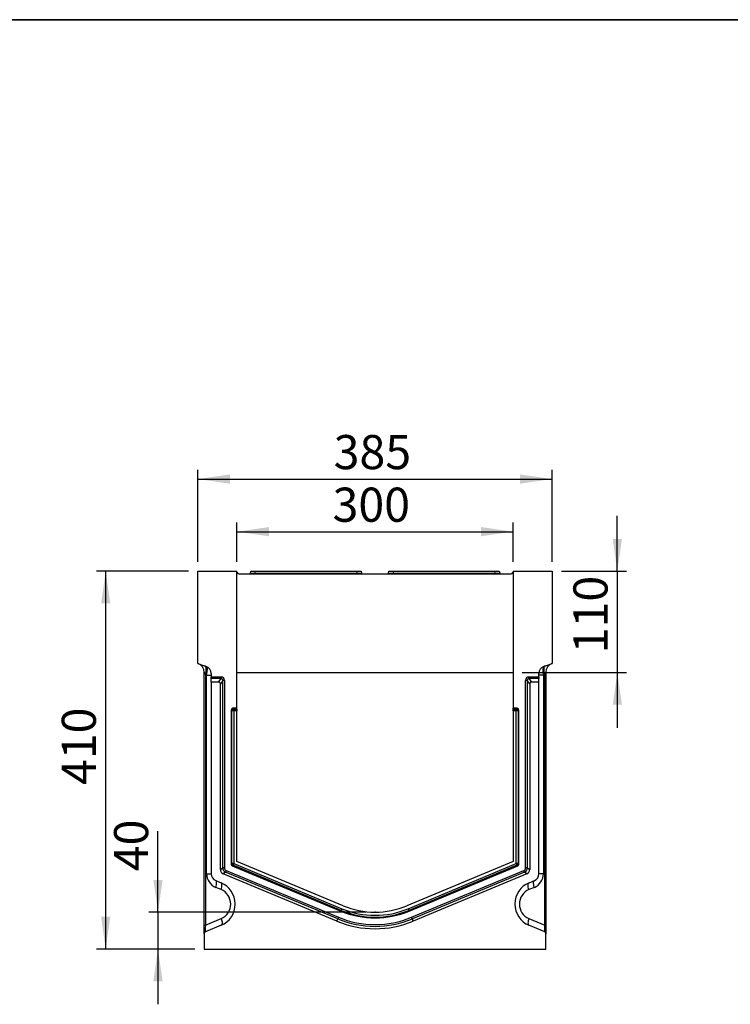
# Model space of a CAD drawing. Units: millimetres. Extents: x 8 to 458, y 1 to 291.
# Drawn here: x 188 to 265, y 184 to 291 of the extents above; entities that cross this region are included whole.
import ezdxf

# ---------------------------------------------------------------- set-up
doc = ezdxf.new("R2010")
doc.units = ezdxf.units.MM
doc.header["$PDSIZE"] = -1
doc.layers.add('FORMAT', color=7, linetype='Continuous')
doc.styles.add('SLDTEXTSTYLE1', font='TXT', dxfattribs={"width": 0.7})
doc.dimstyles.new('SLDDIMSTYLE0', dxfattribs={"dimtxt": 3.393075, "dimasz": 3.5, "dimexe": 0, "dimexo": 0.0625, "dimgap": 0.848269, "dimtad": 1, "dimlfac": 10, "dimrnd": 1e-09, "dimzin": 12, "dimdsep": 46, "dimtxsty": 'SLDTEXTSTYLE1', "dimsah": 1, "dimcen": 0.09, "dimadec": 0, "dimazin": 3, "dimtfac": 1, "dimtmove": 0, "dimatfit": 0, "dimfxl": 0, "dimfrac": 2, "dimtolj": 1, "dimtzin": 12, "dimarcsym": 0})
doc.dimstyles.new('SLDDIMSTYLE1', dxfattribs={"dimtxt": 3.393075, "dimasz": 3.5, "dimexe": 0, "dimexo": 0.0625, "dimgap": 0.848269, "dimtad": 1, "dimlfac": 10, "dimrnd": 1e-09, "dimzin": 12, "dimdsep": 46, "dimtxsty": 'SLDTEXTSTYLE1', "dimsah": 1, "dimcen": 0.09, "dimadec": 0, "dimazin": 3, "dimtfac": 1, "dimtofl": 0, "dimtmove": 0, "dimatfit": 3, "dimfxl": 0, "dimfrac": 2, "dimtolj": 1, "dimtzin": 12, "dimarcsym": 0})

# ---------------------------------------------------------------- blocks, each defined once
blk = doc.blocks.new('_D_11')
at = {"layer": 'FORMAT'}
for p, q in [((203, 194.15), (203, 202.93)), ((225.57, 194.15), (202, 194.15)), ((203, 194.15), (203, 190.15)), ((207.02, 190.15), (202, 190.15)), ((203, 190.15), (203, 184.15))]:
    blk.add_line(p, q, dxfattribs=at)
for points in [[(203, 194.15), (203.5, 197.65), (202.5, 197.65)], [(203, 190.15), (202.5, 186.65), (203.5, 186.65)]]:
    blk.add_solid(points, dxfattribs=at)
at = {"layer": 'FORMAT', "insert": (198.23, 198.59), "char_height": 3.704, "attachment_point": 1, "rotation": 90, "style": 'SLDTEXTSTYLE1'}
blk.add_mtext('40', dxfattribs=at)
blk = doc.blocks.new('_D_12')
at = {"layer": 'FORMAT'}
for p, q in [((206.32, 231.15), (196.32, 231.15)), ((197.32, 190.15), (197.32, 231.15)), ((207.02, 190.15), (196.32, 190.15))]:
    blk.add_line(p, q, dxfattribs=at)
for points in [[(197.32, 231.15), (196.82, 227.65), (197.82, 227.65)], [(197.32, 190.15), (197.82, 193.65), (196.82, 193.65)]]:
    blk.add_solid(points, dxfattribs=at)
at = {"layer": 'FORMAT', "insert": (192.55, 207.94), "char_height": 3.704, "attachment_point": 1, "rotation": 90, "style": 'SLDTEXTSTYLE1'}
blk.add_mtext('410', dxfattribs=at)
blk = doc.blocks.new('_D_13')
at = {"layer": 'FORMAT'}
for p, q in [((207.32, 232.15), (207.32, 242.15)), ((245.82, 232.15), (245.82, 242.15)), ((207.32, 241.15), (245.82, 241.15))]:
    blk.add_line(p, q, dxfattribs=at)
for points in [[(207.32, 241.15), (210.82, 240.65), (210.82, 241.65)], [(245.82, 241.15), (242.32, 241.65), (242.32, 240.65)]]:
    blk.add_solid(points, dxfattribs=at)
at = {"layer": 'FORMAT', "insert": (222.08, 245.93), "char_height": 3.704, "attachment_point": 1, "style": 'SLDTEXTSTYLE1'}
blk.add_mtext('385', dxfattribs=at)
blk = doc.blocks.new('_D_14')
at = {"layer": 'FORMAT'}
for p, q in [((211.57, 232.15), (211.57, 236.44)), ((241.57, 232.15), (241.57, 236.44)), ((211.57, 235.44), (241.57, 235.44))]:
    blk.add_line(p, q, dxfattribs=at)
for points in [[(211.57, 235.44), (215.07, 234.94), (215.07, 235.94)], [(241.57, 235.44), (238.07, 235.94), (238.07, 234.94)]]:
    blk.add_solid(points, dxfattribs=at)
at = {"layer": 'FORMAT', "insert": (221.96, 240.22), "char_height": 3.704, "attachment_point": 1, "style": 'SLDTEXTSTYLE1'}
blk.add_mtext('300', dxfattribs=at)
blk = doc.blocks.new('_D_15')
at = {"layer": 'FORMAT'}
for p, q in [((252.89, 231.15), (252.89, 237.15)), ((246.82, 231.15), (253.89, 231.15)), ((252.89, 231.15), (252.89, 220.15)), ((242.57, 220.15), (253.89, 220.15)), ((252.89, 220.15), (252.89, 214.15))]:
    blk.add_line(p, q, dxfattribs=at)
for points in [[(252.89, 231.15), (253.39, 234.65), (252.39, 234.65)], [(252.89, 220.15), (252.39, 216.65), (253.39, 216.65)]]:
    blk.add_solid(points, dxfattribs=at)
at = {"layer": 'FORMAT', "insert": (248.12, 222.24), "char_height": 3.704, "attachment_point": 1, "rotation": 90, "style": 'SLDTEXTSTYLE1'}
blk.add_mtext('110', dxfattribs=at)

msp = doc.modelspace()

# ---------------------------------------------------------------- linework, layer by layer
at = {"color": 7, "linetype": 'Continuous', "lineweight": 25}
for p, q in [((207.323, 221.1504), (207.323, 231.1504)), ((207.323, 231.1504), (211.573, 231.1504)), ((211.573, 216.2751), (211.573, 231.1504)), ((211.5968, 231.0157), (211.573, 231.1504)), ((211.7937, 230.8504), (241.3523, 230.8504)), ((213.0347, 230.933), (213.073, 231.1504)), ((213.073, 231.1504), (213.5654, 231.1504)), ((213.5654, 231.1504), (213.5271, 230.933)), ((213.5271, 230.8504), (213.5271, 230.933)), ((213.5271, 230.933), (224.619, 230.933)), ((213.5654, 231.1504), (224.5806, 231.1504)), ((224.5806, 231.1504), (225.073, 231.1504)), ((224.619, 230.933), (224.5806, 231.1504)), ((224.619, 230.8504), (224.619, 230.933)), ((225.073, 231.1504), (225.1114, 230.933)), ((228.0347, 230.933), (228.073, 231.1504)), ((228.073, 231.1504), (228.5654, 231.1504)), ((228.5654, 231.1504), (228.5271, 230.933)), ((228.5271, 230.933), (239.619, 230.933)), ((228.5271, 230.933), (228.5271, 230.8504)), ((228.5654, 231.1504), (239.5806, 231.1504)), ((239.5806, 231.1504), (240.073, 231.1504)), ((239.619, 230.933), (239.5806, 231.1504)), ((239.619, 230.933), (239.619, 230.8504)), ((240.073, 231.1504), (240.1114, 230.933)), ((241.573, 231.1504), (241.5493, 231.0157)), ((241.573, 231.1504), (241.573, 216.2751)), ((241.573, 231.1504), (245.823, 231.1504)), ((245.823, 231.1504), (245.823, 221.1504)), ((207.323, 221.1504), (208.2466, 220.8142)), ((208.023, 220.1954), (208.1449, 219.9293)), ((208.023, 192.7357), (208.023, 220.1954)), ((211.573, 220.1504), (241.573, 220.1504)), ((244.8994, 220.8142), (245.823, 221.1504)), ((245.123, 220.1954), (245.0012, 219.9293)), ((245.123, 220.1954), (245.123, 192.7357)), ((208.1449, 219.9293), (208.1449, 192.7357)), ((208.2856, 219.8781), (208.1449, 219.9293)), ((208.2856, 198.3171), (208.2856, 219.8781)), ((208.2856, 219.8781), (208.773, 219.8781)), ((208.773, 220.0625), (208.773, 219.6905)), ((208.773, 219.6905), (209.8503, 219.6905)), ((208.773, 219.5025), (208.773, 219.6905)), ((208.773, 219.1136), (208.773, 219.5025)), ((209.8503, 219.5025), (208.773, 219.5025)), ((208.773, 219.1136), (208.773, 198.3171)), ((209.584, 219.1136), (208.773, 219.1136)), ((209.584, 219.1136), (209.8503, 219.5025)), ((210.0344, 219.3), (209.773, 218.9184)), ((209.8503, 219.6905), (209.8503, 219.5025)), ((210.0344, 198.9481), (210.0344, 219.3)), ((210.2285, 219.3), (210.0344, 219.3)), ((210.2285, 219.3), (210.2285, 198.9481)), ((243.1116, 219.3), (242.9176, 219.3)), ((242.9176, 198.9481), (242.9176, 219.3)), ((243.373, 218.9184), (243.1116, 219.3)), ((243.1116, 219.3), (243.1116, 198.9481)), ((243.2957, 219.5025), (243.2957, 219.6905)), ((243.2957, 219.6905), (244.373, 219.6905)), ((243.2957, 219.5025), (243.5621, 219.1136)), ((244.373, 219.5025), (243.2957, 219.5025)), ((244.373, 219.1136), (243.5621, 219.1136)), ((244.373, 219.6905), (244.373, 220.0625)), ((244.8604, 219.8781), (244.373, 219.8781)), ((244.373, 219.6905), (244.373, 219.5025)), ((244.373, 219.1136), (244.373, 219.5025)), ((244.373, 198.3171), (244.373, 219.1136)), ((245.0012, 219.9293), (244.8604, 219.8781)), ((244.8604, 219.8781), (244.8604, 198.3171)), ((245.0012, 192.7357), (245.0012, 219.9293)), ((209.773, 198.7738), (209.773, 218.9184)), ((243.373, 218.9184), (243.373, 198.7738)), ((210.9484, 216.081), (210.9484, 199.3633)), ((211.0352, 215.9942), (210.9484, 216.081)), ((211.0352, 199.4213), (211.0352, 215.9942)), ((211.2293, 215.9942), (211.0352, 215.9942)), ((211.573, 216.2751), (211.1424, 216.2751)), ((211.1424, 216.2751), (211.2293, 216.1882)), ((211.2293, 216.1882), (211.573, 216.1882)), ((211.2293, 215.9942), (211.2293, 216.1882)), ((211.2293, 215.9942), (211.2293, 199.4213)), ((211.573, 215.9942), (211.2293, 215.9942)), ((211.573, 216.1882), (211.573, 216.2751)), ((211.573, 216.1882), (211.573, 215.9942)), ((211.573, 199.6504), (211.573, 215.9942)), ((242.0036, 216.2751), (241.573, 216.2751)), ((241.573, 216.1882), (241.573, 216.2751)), ((241.573, 216.1882), (241.9168, 216.1882)), ((241.573, 215.9942), (241.573, 216.1882)), ((241.9168, 215.9942), (241.573, 215.9942)), ((241.573, 215.9942), (241.573, 199.6504)), ((241.9168, 216.1882), (242.0036, 216.2751)), ((241.9168, 216.1882), (241.9168, 215.9942)), ((242.1108, 215.9942), (241.9168, 215.9942)), ((241.9168, 199.4213), (241.9168, 215.9942)), ((242.1977, 216.081), (242.1108, 215.9942)), ((242.1108, 215.9942), (242.1108, 199.4213)), ((242.1977, 199.3633), (242.1977, 216.081)), ((209.773, 198.7738), (210.0344, 198.9481)), ((210.2285, 198.9481), (210.0344, 198.9481)), ((210.9484, 199.3633), (211.0352, 199.4213)), ((211.2293, 199.4213), (211.0352, 199.4213)), ((211.1546, 199.2421), (211.0678, 199.1842)), ((211.0678, 199.1842), (222.8712, 194.2661)), ((211.2293, 199.4213), (211.1546, 199.2421)), ((222.9046, 194.3463), (211.1546, 199.2421)), ((211.2293, 199.4213), (222.9793, 194.5254)), ((223.1115, 194.8427), (211.573, 199.6504)), ((241.573, 199.6504), (230.0346, 194.8427)), ((230.1668, 194.5254), (241.9168, 199.4213)), ((241.9914, 199.2421), (230.2414, 194.3463)), ((230.2748, 194.2661), (242.0783, 199.1842)), ((241.9168, 199.4213), (241.9914, 199.2421)), ((242.1108, 199.4213), (241.9168, 199.4213)), ((242.0783, 199.1842), (241.9914, 199.2421)), ((242.1108, 199.4213), (242.1977, 199.3633)), ((243.1116, 198.9481), (242.9176, 198.9481)), ((243.1116, 198.9481), (243.373, 198.7738)), ((208.2856, 198.3171), (208.773, 198.3171)), ((210.333, 198.5003), (210.0716, 198.326)), ((222.4192, 193.1812), (210.0716, 198.326)), ((210.4076, 198.6794), (210.333, 198.5003)), ((222.5197, 193.4225), (210.333, 198.5003)), ((210.4076, 198.6794), (222.5944, 193.6016)), ((230.5517, 193.6016), (242.7384, 198.6794)), ((242.8131, 198.5003), (230.6263, 193.4225)), ((243.0745, 198.326), (230.7269, 193.1812)), ((242.8131, 198.5003), (242.7384, 198.6794)), ((243.0745, 198.326), (242.8131, 198.5003)), ((244.8604, 198.3171), (244.373, 198.3171)), ((209.2653, 197.5786), (209.8459, 197.3367)), ((209.8507, 196.5983), (209.2702, 196.8402)), ((243.8758, 196.8402), (243.2953, 196.5983)), ((243.3002, 197.3367), (243.8807, 197.5786)), ((222.9793, 194.5254), (222.9046, 194.3463)), ((230.1668, 194.5254), (230.2414, 194.3463)), ((208.1449, 192.7357), (209.8611, 193.4642)), ((222.4192, 193.1812), (222.5197, 193.4225)), ((222.5944, 193.6016), (222.5197, 193.4225)), ((222.9046, 194.3463), (222.8712, 194.2661)), ((230.2414, 194.3463), (230.2748, 194.2661)), ((230.6263, 193.4225), (230.5517, 193.6016)), ((230.7269, 193.1812), (230.6263, 193.4225)), ((243.2849, 193.4642), (245.0012, 192.7357)), ((208.023, 192.7357), (208.1449, 192.7357)), ((208.023, 191.8152), (208.023, 192.7357)), ((209.8611, 192.7278), (208.1449, 191.9993)), ((245.0012, 191.9993), (243.2849, 192.7278)), ((245.123, 192.7357), (245.0012, 192.7357)), ((245.123, 192.7357), (245.123, 191.8152)), ((208.023, 191.8152), (208.023, 190.1504)), ((245.123, 190.1504), (245.123, 191.8152)), ((208.023, 190.1504), (245.123, 190.1504))]:
    msp.add_line(p, q, dxfattribs=at)
at = {"color": 7, "linetype": 'Continuous', "lineweight": 25, "flags": 128}
for points in [[(208.1449, 219.9293), (208.1908, 220.0987), (208.2227, 220.2626), (208.2396, 220.4158), (208.2408, 220.5534), (208.2263, 220.6709), (208.1967, 220.7645), (208.1529, 220.8313), (208.0962, 220.869)], [(245.0499, 220.869), (244.9932, 220.8313), (244.9493, 220.7645), (244.9197, 220.6709), (244.9053, 220.5534), (244.9065, 220.4158), (244.9233, 220.2626), (244.9552, 220.0987), (245.0012, 219.9293)], [(209.2702, 196.8402), (209.3119, 196.972), (209.3424, 197.0998), (209.3608, 197.2194), (209.3666, 197.327), (209.3595, 197.4194), (209.3398, 197.4936), (209.3081, 197.5472), (209.2653, 197.5786)], [(209.8507, 196.5983), (209.8924, 196.7302), (209.9229, 196.8579), (209.9413, 196.9775), (209.9471, 197.0851), (209.94, 197.1775), (209.9203, 197.2517), (209.8886, 197.3053), (209.8459, 197.3367)], [(243.2953, 196.5983), (243.2537, 196.7302), (243.2231, 196.8579), (243.2047, 196.9775), (243.1989, 197.0851), (243.206, 197.1775), (243.2257, 197.2517), (243.2575, 197.3053), (243.3002, 197.3367)], [(243.8758, 196.8402), (243.8342, 196.972), (243.8037, 197.0998), (243.7852, 197.2194), (243.7795, 197.327), (243.7866, 197.4194), (243.8063, 197.4936), (243.838, 197.5472), (243.8807, 197.5786)], [(209.8611, 193.4642), (209.9035, 193.3328), (209.9347, 193.2056), (209.9539, 193.0865), (209.9603, 192.9792), (209.9539, 192.8871), (209.9347, 192.813), (209.9035, 192.7594), (209.8611, 192.7278)], [(243.2849, 193.4642), (243.2426, 193.3328), (243.2113, 193.2056), (243.1922, 193.0865), (243.1857, 192.9792), (243.1922, 192.8871), (243.2113, 192.813), (243.2426, 192.7594), (243.2849, 192.7278)]]:
    msp.add_lwpolyline(points, dxfattribs=at)
at = {"color": 7, "linetype": 'Continuous', "lineweight": 25}
for centre, radius, start, end in [((211.7937, 231.0504), 0.2, 190, 270), ((212.9362, 230.9504), 0.1, 270, 350), ((225.2098, 230.9504), 0.1, 190, 270), ((227.9362, 230.9504), 0.1, 270, 350), ((240.2098, 230.9504), 0.1, 190, 270), ((241.3523, 231.0504), 0.2, 270, 350), ((207.023, 220.1954), 1, 0, 70), ((207.973, 220.0625), 0.8, 0, 70), ((245.173, 220.0625), 0.8, 110, 180), ((246.123, 220.1954), 1, 110, 180), ((211.2432, 215.9802), 0.2085, 93.83229, 176.16771), ((241.9028, 215.9802), 0.2085, 3.83229, 86.16771), ((211.2423, 199.4299), 0.2072, 182.396302, 244.983833), ((241.9038, 199.4299), 0.2072, 295.016167, 357.603698), ((209.8856, 198.3171), 1.6, 180, 247.380135), ((209.573, 198.3171), 0.8, 180, 247.380135), ((243.2604, 198.3171), 1.6, 292.619865, 0), ((243.573, 198.3171), 0.8, 292.619865, 0), ((208.8843, 195.029), 2.5, 293, 67.380135), ((244.2617, 195.029), 2.5, 112.619865, 247), ((209.1969, 195.029), 1.7, 293, 67.380135), ((243.9492, 195.029), 1.7, 112.619865, 247), ((226.573, 203.1504), 9.3437, 247.380135, 292.619865), ((226.573, 203.1504), 9, 247.380135, 292.619865), ((226.573, 203.1504), 10.5386, 247.380135, 292.619865), ((226.573, 203.1504), 10.3445, 247.380135, 292.619865), ((226.573, 203.1504), 9.6247, 247.380135, 292.619865), ((226.573, 203.1504), 9.5378, 247.380135, 292.619865), ((226.573, 203.1504), 10.8, 247.380135, 292.619865), ((208.223, 191.8152), 0.2, 113, 180), ((244.923, 191.8152), 0.2, 0, 67)]:
    msp.add_arc(centre, radius, start, end, dxfattribs=at)
for centre, major_axis, ratio, start_param, end_param in [((213.5455, 230.9504), (0.5108, 0.0175), 0.03274968, 3.13465541, 4.67529347), ((224.6006, 230.9504), (0.5108, -0.0175), 0.03274968, 4.74948449, 6.29012255), ((228.5455, 230.9504), (0.5108, 0.0175), 0.03274968, 3.13465541, 4.67529347), ((239.6006, 230.9504), (0.5108, -0.0175), 0.03274968, 4.74948449, 6.29012255), ((207.973, 219.8497), (0.267, 0.9667), 0.29468135, 4.82292832, 6.25968572), ((245.173, 219.8497), (-0.267, 0.9667), 0.29468135, 0.02349958, 1.46025699), ((209.5669, 218.9008), (0.1235, 0.1803), 0.914917, 5.35507487, 6.84303433), ((209.8162, 219.2648), (0.2471, 0.3607), 0.914917, 5.35507487, 6.84303433), ((209.8162, 219.2648), (0.1437, 0.2097), 0.78673647, 5.35507487, 6.84303433), ((243.3298, 219.2648), (-0.2471, 0.3607), 0.914917, 5.72333628, 7.21129574), ((243.3298, 219.2648), (-0.1437, 0.2097), 0.78673647, 5.72333628, 7.21129574), ((243.5791, 218.9008), (-0.1235, 0.1803), 0.914917, 5.72333628, 7.21129574), ((211.1545, 216.069), (0.15, -0.15), 0.94309037, 2.38547432, 3.89771098), ((241.9916, 216.069), (-0.15, -0.15), 0.94309037, 2.38547432, 3.89771098), ((210.2883, 198.794), (-0.4343, -0.2895), 0.9579172, 5.71485779, 6.85151282), ((210.5377, 198.9602), (0.42, 0.28), 0.99056407, 2.57326514, 3.70992017), ((210.5377, 198.9602), (-0.2606, -0.1737), 0.9579172, 5.71485779, 6.85151282), ((211.1545, 199.3714), (0.1737, 0.1158), 0.9579172, 2.57326514, 3.70992017), ((241.9916, 199.3714), (-0.1737, 0.1158), 0.9579172, 2.57326514, 3.70992017), ((242.6084, 198.9602), (0.2606, -0.1737), 0.9579172, 5.71485779, 6.85151282), ((242.6084, 198.9602), (0.42, -0.28), 0.99056407, 5.71485779, 6.85151282), ((242.8577, 198.794), (0.4343, -0.2895), 0.9579172, 5.71485779, 6.85151282), ((208.223, 192.9015), (0.0806, 0.9027), 0.07089536, 1.76190929, 3.17943541), ((244.923, 192.9015), (-0.0806, 0.9027), 0.07089536, 3.10374989, 4.52127601)]:
    msp.add_ellipse(centre, major_axis=major_axis, ratio=ratio, start_param=start_param, end_param=end_param, dxfattribs=at)
at = {"layer": 'FORMAT', "color": 7, "lineweight": 35}
msp.add_line((20, 291), (415, 291), dxfattribs=at)
at = {"layer": 'FORMAT'}
msp.add_point((226.573, 194.1504), dxfattribs=at)

# ---------------------------------------------------------------- dimensions: what is measured, and where the dimension line sits
for base, p1, p2, picture, middle in [((245.823, 241.1504), (207.323, 231.1504), (245.823, 231.1504), '_D_13', (225.0941, 241.1504)), ((241.573, 235.4443), (211.573, 231.1504), (241.573, 231.1504), '_D_14', (225.0941, 235.4443))]:
    dim = msp.add_linear_dim(base=base, p1=p1, p2=p2, dimstyle='SLDDIMSTYLE1', dxfattribs=at)
    dim.commit()
    dim.dimension.update_dxf_attribs({"geometry": picture, "text_midpoint": middle, "dimtype": 160})
for base, p1, p2, dimstyle, picture, middle in [((252.8904, 220.1504), (245.823, 231.1504), (241.573, 220.1504), 'SLDDIMSTYLE0', '_D_15', (252.8904, 224.7718)), ((197.323, 231.1504), (208.023, 190.1504), (207.323, 231.1504), 'SLDDIMSTYLE1', '_D_12', (197.323, 210.8325)), ((203.0027, 190.1504), (226.573, 194.1504), (208.023, 190.1504), 'SLDDIMSTYLE0', '_D_11', (203.0027, 200.7591))]:
    dim = msp.add_linear_dim(base=base, p1=p1, p2=p2, angle=90, dimstyle=dimstyle, dxfattribs=at)
    dim.commit()
    dim.dimension.update_dxf_attribs({"geometry": picture, "text_midpoint": middle, "dimtype": 160})

doc.saveas('drawing.dxf')
